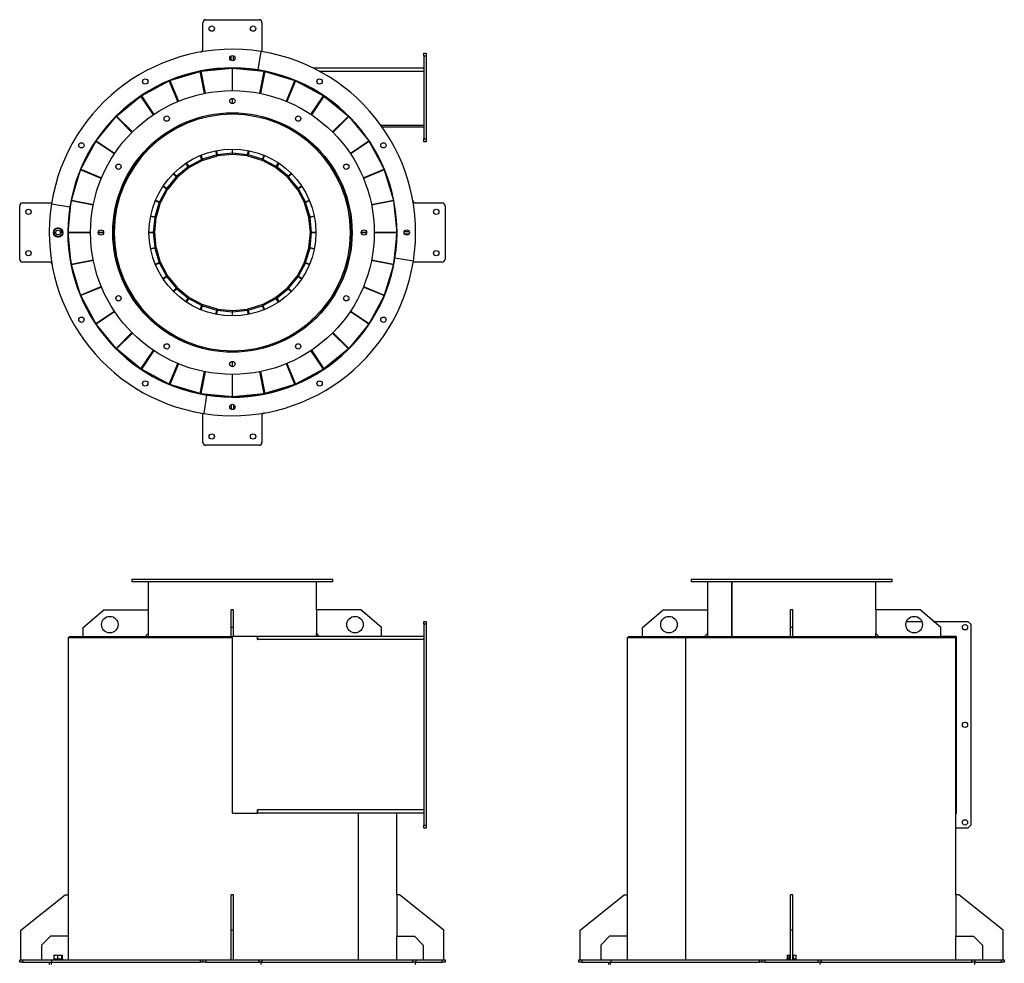
# Model space of a CAD drawing. Units: millimetres. Extents: x -2481 to 975, y -1717 to 1889.
# Drawn here: x -691 to 975, y 292 to 1889 of the extents above; entities that cross this region are included whole.
import ezdxf

# ---------------------------------------------------------------- set-up
doc = ezdxf.new("R2010")
doc.units = ezdxf.units.MM

msp = doc.modelspace()

# ---------------------------------------------------------------- linework, layer by layer
at = {"color": 7, "linetype": 'Continuous', "lineweight": 25}
for p, q in [((-381.4, 1838.9), (-381.4, 1883.7)), ((-376.4, 1888.7), (-286.4, 1888.7)), ((-281.4, 1883.7), (-281.4, 1834.7)), ((-287.8, 1803.8), (-282.9, 1834.9)), ((-333.4, 1819.7), (-333.4, 1827.8)), ((-329.4, 1819.7), (-329.4, 1827.8)), ((-7.4, 1832.2), (-3.4, 1832.2)), ((-7.4, 1827.2), (-7.4, 1832.2)), ((-3.4, 1827.2), (-7.4, 1827.2)), ((-7.4, 1827.2), (-7.4, 1687.2)), ((-3.4, 1832.2), (-3.4, 1827.2)), ((-3.4, 1827.2), (-3.4, 1687.2)), ((-437.3, 1785.7), (-386.1, 1801.2)), ((-378.7, 1764), (-386.1, 1801.2)), ((-385.1, 1801.4), (-331.6, 1806.7)), ((-385.1, 1801.4), (-377.7, 1764.2)), ((-333.4, 1806.7), (-333.4, 1807.2)), ((-329.4, 1806.7), (-333.4, 1806.7)), ((-331.6, 1806.7), (-331.6, 1768.7)), ((-331.4, 1804.7), (-331.6, 1806.7)), ((-331.4, 1804.7), (-331.2, 1806.7)), ((-331.4, 1768.7), (-331.4, 1804.7)), ((-331.2, 1806.7), (-277.7, 1801.4)), ((-331.2, 1768.7), (-331.2, 1806.7)), ((-329.4, 1806.7), (-329.4, 1807.2)), ((-329.4, 1806.7), (-314.7, 1806.7)), ((-298.1, 1804.7), (-294.2, 1804.7)), ((-288.2, 1803.4), (-288.2, 1803.9)), ((-285.1, 1764.2), (-277.7, 1801.4)), ((-276.6, 1801.2), (-284, 1764)), ((-274.4, 1801.3), (-276.9, 1801.3)), ((-276.6, 1801.2), (-225.5, 1785.7)), ((-7.4, 1806.7), (-194.2, 1806.7)), ((-7.4, 1801.3), (-183.8, 1801.3)), ((-485.4, 1760.1), (-438.2, 1785.3)), ((-423.7, 1750.3), (-438.2, 1785.3)), ((-437.3, 1785.7), (-422.7, 1750.7)), ((-240, 1750.7), (-225.5, 1785.7)), ((-224.5, 1785.3), (-239.1, 1750.3)), ((-224.5, 1785.3), (-177.4, 1760.1)), ((-527.6, 1725.6), (-486.2, 1759.5)), ((-465.2, 1728), (-486.2, 1759.5)), ((-485.4, 1760.1), (-464.3, 1728.6)), ((-331.6, 1755.7), (-331.6, 1746.7)), ((-331.4, 1746.7), (-331.4, 1755.7)), ((-331.2, 1746.7), (-331.2, 1755.7)), ((-198.5, 1728.6), (-177.4, 1760.1)), ((-176.5, 1759.5), (-197.6, 1728)), ((-176.5, 1759.5), (-135.2, 1725.6)), ((-562.2, 1683.6), (-528.3, 1724.9)), ((-501.5, 1698.1), (-528.3, 1724.9)), ((-527.6, 1725.6), (-500.7, 1698.8)), ((-371.3, 1726.7), (-371.4, 1727.2)), ((-370.4, 1727.4), (-370.3, 1726.9)), ((-331.6, 1731.2), (-331.6, 1730.7)), ((-331.4, 1730.7), (-331.4, 1731.2)), ((-331.2, 1730.7), (-331.2, 1731.2)), ((-292.5, 1726.9), (-292.4, 1727.4)), ((-291.4, 1727.2), (-291.5, 1726.7)), ((-162, 1698.8), (-135.2, 1725.6)), ((-134.5, 1724.9), (-161.3, 1698.1)), ((-134.5, 1724.9), (-100.6, 1683.6)), ((-409.2, 1715.2), (-409.4, 1715.6)), ((-408.4, 1716), (-408.2, 1715.6)), ((-254.6, 1715.6), (-254.4, 1716)), ((-253.4, 1715.6), (-253.6, 1715.2)), ((-119.7, 1709.7), (-120.4, 1709.7)), ((-119.8, 1707.1), (-118.8, 1707.9)), ((-118.5, 1707.5), (-119.5, 1706.7)), ((-119.1, 1707.7), (-118, 1707.7)), ((-7.4, 1709.7), (-79.7, 1709.7)), ((-78.3, 1707.7), (-7.4, 1707.7)), ((-562.2, 1683.6), (-530.6, 1662.5)), ((-444, 1696.4), (-444.3, 1696.8)), ((-443.5, 1697.4), (-443.2, 1697)), ((-219.6, 1697), (-219.3, 1697.4)), ((-218.4, 1696.8), (-218.7, 1696.4)), ((-132.1, 1662.5), (-100.6, 1683.6)), ((-7.4, 1687.2), (-3.4, 1687.2)), ((-7.4, 1682.2), (-7.4, 1687.2)), ((-3.4, 1687.2), (-3.4, 1682.2)), ((-588, 1635.6), (-562.8, 1682.7)), ((-531.2, 1661.6), (-562.8, 1682.7)), ((-474.6, 1671.2), (-474.9, 1671.5)), ((-474.2, 1672.3), (-473.8, 1671.9)), ((-358, 1660), (-359.4, 1667.1)), ((-358.4, 1667.3), (-357, 1660.2)), ((-331.6, 1669.9), (-331.6, 1662.7)), ((-331.4, 1660.7), (-331.4, 1669.9)), ((-331.2, 1662.7), (-331.2, 1669.9)), ((-305.8, 1660.2), (-304.4, 1667.3)), ((-303.3, 1667.1), (-304.7, 1660)), ((-188.9, 1671.9), (-188.6, 1672.3)), ((-187.8, 1671.5), (-188.2, 1671.2)), ((-100, 1682.7), (-131.5, 1661.6)), ((-100, 1682.7), (-74.8, 1635.6)), ((-3.4, 1682.2), (-7.4, 1682.2)), ((-383.1, 1652.3), (-405.3, 1640.4)), ((-382.2, 1650.5), (-404.4, 1638.6)), ((-383.1, 1652.3), (-385.9, 1659)), ((-384.9, 1659.4), (-382.1, 1652.7)), ((-382.2, 1650.5), (-383.1, 1652.3)), ((-358, 1660), (-382.1, 1652.7)), ((-381.6, 1650.8), (-382.1, 1652.7)), ((-357.4, 1658.1), (-381.6, 1650.8)), ((-357.4, 1658.1), (-358, 1660)), ((-331.6, 1662.7), (-357, 1660.2)), ((-356.8, 1658.2), (-357, 1660.2)), ((-331.4, 1660.7), (-356.8, 1658.2)), ((-331.4, 1660.7), (-331.6, 1662.7)), ((-331.4, 1660.7), (-331.2, 1662.7)), ((-306, 1658.2), (-331.4, 1660.7)), ((-305.8, 1660.2), (-331.2, 1662.7)), ((-306, 1658.2), (-305.8, 1660.2)), ((-305.3, 1658.1), (-304.7, 1660)), ((-281.2, 1650.8), (-305.3, 1658.1)), ((-280.6, 1652.7), (-304.7, 1660)), ((-281.2, 1650.8), (-280.6, 1652.7)), ((-280.6, 1652.7), (-277.8, 1659.4)), ((-280.6, 1650.5), (-279.7, 1652.3)), ((-258.4, 1638.6), (-280.6, 1650.5)), ((-276.9, 1659), (-279.7, 1652.3)), ((-257.4, 1640.4), (-279.7, 1652.3)), ((-603.9, 1583.5), (-588.4, 1634.6)), ((-553.3, 1620.1), (-588.4, 1634.6)), ((-588, 1635.6), (-552.9, 1621.1)), ((-499.6, 1640.5), (-500, 1640.8)), ((-499.5, 1641.7), (-499, 1641.4)), ((-406.2, 1639.8), (-425.7, 1623.8)), ((-405, 1638.3), (-424.5, 1622.3)), ((-406.2, 1639.8), (-410.3, 1645.8)), ((-409.4, 1646.4), (-405.3, 1640.4)), ((-405, 1638.3), (-406.2, 1639.8)), ((-404.4, 1638.6), (-405.3, 1640.4)), ((-258.4, 1638.6), (-257.4, 1640.4)), ((-257.8, 1638.3), (-256.5, 1639.8)), ((-238.3, 1622.3), (-257.8, 1638.3)), ((-257.4, 1640.4), (-253.4, 1646.4)), ((-252.5, 1645.8), (-256.5, 1639.8)), ((-237.1, 1623.8), (-256.5, 1639.8)), ((-163.7, 1641.4), (-163.3, 1641.7)), ((-162.7, 1640.8), (-163.1, 1640.5)), ((-109.9, 1621.1), (-74.8, 1635.6)), ((-74.4, 1634.6), (-109.5, 1620.1)), ((-74.4, 1634.6), (-58.9, 1583.5)), ((-426.4, 1623.1), (-442.4, 1603.6)), ((-424.9, 1621.8), (-440.9, 1602.3)), ((-426.4, 1623.1), (-431.6, 1628.2)), ((-430.9, 1628.9), (-425.7, 1623.8)), ((-424.9, 1621.8), (-426.4, 1623.1)), ((-424.5, 1622.3), (-425.7, 1623.8)), ((-238.3, 1622.3), (-237.1, 1623.8)), ((-237.9, 1621.8), (-236.3, 1623.1)), ((-221.9, 1602.3), (-237.9, 1621.8)), ((-237.1, 1623.8), (-231.9, 1628.9)), ((-231.2, 1628.2), (-236.3, 1623.1)), ((-220.3, 1603.6), (-236.3, 1623.1)), ((-518.2, 1605.5), (-518.7, 1605.7)), ((-518.3, 1606.7), (-517.8, 1606.5)), ((-443, 1602.7), (-454.9, 1580.5)), ((-441.3, 1601.8), (-453.2, 1579.5)), ((-443, 1602.7), (-449.1, 1606.7)), ((-448.5, 1607.6), (-442.4, 1603.6)), ((-441.3, 1601.8), (-443, 1602.7)), ((-440.9, 1602.3), (-442.4, 1603.6)), ((-221.9, 1602.3), (-220.3, 1603.6)), ((-221.5, 1601.8), (-219.7, 1602.7)), ((-209.6, 1579.5), (-221.5, 1601.8)), ((-220.3, 1603.6), (-214.3, 1607.6)), ((-213.7, 1606.7), (-219.7, 1602.7)), ((-207.9, 1580.5), (-219.7, 1602.7)), ((-145, 1606.5), (-144.5, 1606.7)), ((-144.1, 1605.7), (-144.6, 1605.5)), ((-603.9, 1583.5), (-566.7, 1576.1)), ((-461.6, 1583.2), (-454.9, 1580.5)), ((-207.9, 1580.5), (-201.1, 1583.2)), ((-96.1, 1576.1), (-58.9, 1583.5)), ((-691.4, 1483.7), (-691.4, 1573.7)), ((-686.4, 1578.7), (-637.3, 1578.7)), ((-637.6, 1577.2), (-606.5, 1572.3)), ((-609.4, 1528.9), (-604.1, 1582.4)), ((-566.9, 1575), (-604.1, 1582.4)), ((-529.6, 1567.6), (-530.1, 1567.7)), ((-529.9, 1568.7), (-529.4, 1568.7)), ((-455.3, 1579.5), (-462.6, 1555.4)), ((-455.3, 1579.5), (-462, 1582.3)), ((-453.4, 1578.9), (-460.7, 1554.8)), ((-453.4, 1578.9), (-455.3, 1579.5)), ((-453.2, 1579.5), (-454.9, 1580.5)), ((-209.6, 1579.5), (-207.9, 1580.5)), ((-209.4, 1578.9), (-207.5, 1579.5)), ((-202, 1554.8), (-209.4, 1578.9)), ((-200.7, 1582.3), (-207.5, 1579.5)), ((-200.1, 1555.4), (-207.5, 1579.5)), ((-133.4, 1568.7), (-132.9, 1568.7)), ((-132.7, 1567.7), (-133.2, 1567.6)), ((-58.7, 1582.4), (-95.9, 1575)), ((-58.7, 1582.4), (-53.4, 1528.9)), ((-21.2, 1578.7), (23.6, 1578.7)), ((28.6, 1573.7), (28.6, 1483.7)), ((-462.8, 1554.3), (-470, 1555.8)), ((-469.8, 1556.8), (-462.6, 1555.4)), ((-462.8, 1554.3), (-465.3, 1528.9)), ((-460.9, 1554.1), (-463.4, 1528.7)), ((-460.9, 1554.1), (-462.8, 1554.3)), ((-460.7, 1554.8), (-462.6, 1555.4)), ((-202, 1554.8), (-200.1, 1555.4)), ((-201.9, 1554.1), (-199.9, 1554.3)), ((-199.4, 1528.7), (-201.9, 1554.1)), ((-200.1, 1555.4), (-193, 1556.8)), ((-192.8, 1555.8), (-199.9, 1554.3)), ((-197.4, 1528.9), (-199.9, 1554.3)), ((-627.5, 1536.2), (-633.4, 1531.5)), ((-620.5, 1533.4), (-627.5, 1536.2)), ((-619.4, 1526), (-620.5, 1533.4)), ((-633.4, 1531.5), (-632.3, 1524.1)), ((-632.3, 1524.1), (-625.3, 1521.3)), ((-625.3, 1521.3), (-619.4, 1526)), ((-620.1, 1524.8), (-620.5, 1525.1)), ((-609.4, 1530.7), (-609.9, 1530.7)), ((-609.4, 1526.7), (-609.9, 1526.7)), ((-609.4, 1530.7), (-609.4, 1526.7)), ((-571.4, 1528.9), (-609.4, 1528.9)), ((-607.4, 1528.7), (-609.4, 1528.9)), ((-607.4, 1528.7), (-609.4, 1528.5)), ((-604.1, 1475), (-609.4, 1528.5)), ((-609.4, 1528.5), (-571.4, 1528.5)), ((-607.4, 1528.7), (-571.4, 1528.7)), ((-549.4, 1528.9), (-558.4, 1528.9)), ((-558.4, 1528.7), (-549.4, 1528.7)), ((-558.4, 1528.5), (-549.4, 1528.5)), ((-531.4, 1528.9), (-533.9, 1528.9)), ((-533.9, 1528.7), (-531.4, 1528.7)), ((-533.9, 1528.5), (-531.4, 1528.5)), ((-533.4, 1529), (-531.4, 1529)), ((-531.4, 1528.5), (-533.4, 1528.5)), ((-465.3, 1528.9), (-472.6, 1528.9)), ((-472.6, 1528.7), (-463.4, 1528.7)), ((-472.6, 1528.5), (-465.3, 1528.5)), ((-463.4, 1528.7), (-465.3, 1528.9)), ((-463.4, 1528.7), (-465.3, 1528.5)), ((-465.3, 1528.5), (-462.8, 1503.1)), ((-463.4, 1528.7), (-460.9, 1503.3)), ((-201.9, 1503.3), (-199.4, 1528.7)), ((-199.9, 1503.1), (-197.4, 1528.5)), ((-199.4, 1528.7), (-197.4, 1528.9)), ((-199.4, 1528.7), (-197.4, 1528.5)), ((-199.4, 1528.7), (-190.2, 1528.7)), ((-190.2, 1528.9), (-197.4, 1528.9)), ((-197.4, 1528.5), (-190.2, 1528.5)), ((-131.4, 1529), (-129.4, 1529)), ((-128.9, 1528.9), (-131.4, 1528.9)), ((-131.4, 1528.7), (-128.9, 1528.7)), ((-131.4, 1528.5), (-128.9, 1528.5)), ((-129.4, 1528.5), (-131.4, 1528.5)), ((-104.4, 1528.9), (-113.4, 1528.9)), ((-113.4, 1528.7), (-104.4, 1528.7)), ((-113.4, 1528.5), (-104.4, 1528.5)), ((-53.4, 1528.9), (-91.4, 1528.9)), ((-91.4, 1528.7), (-55.4, 1528.7)), ((-91.4, 1528.5), (-53.4, 1528.5)), ((-53.4, 1528.5), (-58.7, 1475)), ((-55.4, 1528.7), (-53.4, 1528.9)), ((-55.4, 1528.7), (-53.4, 1528.5)), ((-53.4, 1526.7), (-53.4, 1530.7)), ((-53.4, 1530.7), (-52.9, 1530.7)), ((-53.4, 1526.7), (-52.9, 1526.7)), ((-40.4, 1530.7), (-32.4, 1530.7)), ((-40.4, 1526.7), (-32.4, 1526.7)), ((-470, 1501.7), (-462.8, 1503.1)), ((-462.6, 1502.1), (-469.8, 1500.7)), ((-460.9, 1503.3), (-462.8, 1503.1)), ((-460.7, 1502.7), (-462.6, 1502.1)), ((-462.6, 1502.1), (-455.3, 1478)), ((-460.7, 1502.7), (-453.4, 1478.5)), ((-209.4, 1478.5), (-202, 1502.7)), ((-207.5, 1478), (-200.1, 1502.1)), ((-202, 1502.7), (-200.1, 1502.1)), ((-201.9, 1503.3), (-199.9, 1503.1)), ((-193, 1500.7), (-200.1, 1502.1)), ((-199.9, 1503.1), (-192.8, 1501.7)), ((-530.1, 1489.7), (-529.6, 1489.8)), ((-529.4, 1488.8), (-529.9, 1488.7)), ((-132.9, 1488.7), (-133.4, 1488.8)), ((-133.2, 1489.8), (-132.7, 1489.7)), ((-25.2, 1480.2), (-56.3, 1485.2)), ((-641.5, 1478.7), (-686.4, 1478.7)), ((-604.1, 1475), (-566.9, 1482.4)), ((-566.7, 1481.4), (-603.9, 1474)), ((-588.4, 1422.8), (-603.9, 1474)), ((-462, 1475.2), (-455.3, 1478)), ((-454.9, 1477), (-461.6, 1474.2)), ((-453.4, 1478.5), (-455.3, 1478)), ((-453.2, 1477.9), (-454.9, 1477)), ((-454.9, 1477), (-443, 1454.8)), ((-453.2, 1477.9), (-441.3, 1455.7)), ((-221.5, 1455.7), (-209.6, 1477.9)), ((-219.7, 1454.8), (-207.9, 1477)), ((-209.6, 1477.9), (-207.9, 1477)), ((-209.4, 1478.5), (-207.5, 1478)), ((-201.1, 1474.2), (-207.9, 1477)), ((-207.5, 1478), (-200.7, 1475.2)), ((-58.9, 1474), (-96.1, 1481.4)), ((-95.9, 1482.4), (-58.7, 1475)), ((-58.9, 1474), (-74.4, 1422.8)), ((23.6, 1478.7), (-25.4, 1478.7)), ((-518.7, 1451.7), (-518.2, 1451.9)), ((-517.8, 1450.9), (-518.3, 1450.8)), ((-449.1, 1450.7), (-443, 1454.8)), ((-442.4, 1453.9), (-448.5, 1449.8)), ((-441.3, 1455.7), (-443, 1454.8)), ((-440.9, 1455.1), (-442.4, 1453.9)), ((-442.4, 1453.9), (-426.4, 1434.4)), ((-440.9, 1455.1), (-424.9, 1435.7)), ((-237.9, 1435.7), (-221.9, 1455.1)), ((-236.3, 1434.4), (-220.3, 1453.9)), ((-221.9, 1455.1), (-220.3, 1453.9)), ((-221.5, 1455.7), (-219.7, 1454.8)), ((-214.3, 1449.8), (-220.3, 1453.9)), ((-219.7, 1454.8), (-213.7, 1450.7)), ((-144.5, 1450.8), (-145, 1450.9)), ((-144.6, 1451.9), (-144.1, 1451.7)), ((-588.4, 1422.8), (-553.3, 1437.4)), ((-552.9, 1436.4), (-588, 1421.9)), ((-431.6, 1429.3), (-426.4, 1434.4)), ((-425.7, 1433.7), (-430.9, 1428.5)), ((-424.9, 1435.7), (-426.4, 1434.4)), ((-424.5, 1435.2), (-425.7, 1433.7)), ((-425.7, 1433.7), (-406.2, 1417.7)), ((-424.5, 1435.2), (-405, 1419.2)), ((-257.8, 1419.2), (-238.3, 1435.2)), ((-256.5, 1417.7), (-237.1, 1433.7)), ((-238.3, 1435.2), (-237.1, 1433.7)), ((-237.9, 1435.7), (-236.3, 1434.4)), ((-231.9, 1428.5), (-237.1, 1433.7)), ((-236.3, 1434.4), (-231.2, 1429.3)), ((-74.8, 1421.9), (-109.9, 1436.4)), ((-109.5, 1437.4), (-74.4, 1422.8)), ((-562.8, 1374.7), (-588, 1421.9)), ((-500, 1416.7), (-499.6, 1416.9)), ((-410.3, 1411.6), (-406.2, 1417.7)), ((-405.3, 1417.1), (-409.4, 1411)), ((-405, 1419.2), (-406.2, 1417.7)), ((-404.4, 1418.8), (-405.3, 1417.1)), ((-405.3, 1417.1), (-383.1, 1405.2)), ((-404.4, 1418.8), (-382.2, 1407)), ((-280.6, 1407), (-258.4, 1418.8)), ((-279.7, 1405.2), (-257.4, 1417.1)), ((-258.4, 1418.8), (-257.4, 1417.1)), ((-257.8, 1419.2), (-256.5, 1417.7)), ((-253.4, 1411), (-257.4, 1417.1)), ((-256.5, 1417.7), (-252.5, 1411.6)), ((-163.1, 1416.9), (-162.7, 1416.7)), ((-74.8, 1421.9), (-100, 1374.7)), ((-499, 1416.1), (-499.5, 1415.8)), ((-385.9, 1398.5), (-383.1, 1405.2)), ((-382.1, 1404.8), (-384.9, 1398.1)), ((-382.2, 1407), (-383.1, 1405.2)), ((-381.6, 1406.7), (-382.1, 1404.8)), ((-382.1, 1404.8), (-358, 1397.5)), ((-381.6, 1406.7), (-357.4, 1399.4)), ((-305.3, 1399.4), (-281.2, 1406.7)), ((-304.7, 1397.5), (-280.6, 1404.8)), ((-281.2, 1406.7), (-280.6, 1404.8)), ((-280.6, 1407), (-279.7, 1405.2)), ((-277.8, 1398.1), (-280.6, 1404.8)), ((-279.7, 1405.2), (-276.9, 1398.5)), ((-163.3, 1415.8), (-163.7, 1416.1)), ((-562.8, 1374.7), (-531.2, 1395.8)), ((-530.6, 1395), (-562.2, 1373.9)), ((-474.9, 1385.9), (-474.6, 1386.3)), ((-473.8, 1385.5), (-474.2, 1385.2)), ((-359.4, 1390.3), (-358, 1397.5)), ((-357, 1397.3), (-358.4, 1390.1)), ((-357.4, 1399.4), (-358, 1397.5)), ((-356.8, 1399.3), (-357, 1397.3)), ((-357, 1397.3), (-331.6, 1394.8)), ((-356.8, 1399.3), (-331.4, 1396.8)), ((-331.4, 1396.8), (-331.6, 1394.8)), ((-331.6, 1394.8), (-331.6, 1387.5)), ((-331.4, 1396.8), (-306, 1399.3)), ((-331.4, 1387.5), (-331.4, 1396.8)), ((-331.4, 1396.8), (-331.2, 1394.8)), ((-331.2, 1394.8), (-305.8, 1397.3)), ((-331.2, 1387.5), (-331.2, 1394.8)), ((-306, 1399.3), (-305.8, 1397.3)), ((-304.4, 1390.1), (-305.8, 1397.3)), ((-305.3, 1399.4), (-304.7, 1397.5)), ((-304.7, 1397.5), (-303.3, 1390.3)), ((-188.6, 1385.2), (-188.9, 1385.5)), ((-188.2, 1386.3), (-187.8, 1385.9)), ((-100.6, 1373.9), (-132.1, 1395)), ((-131.5, 1395.8), (-100, 1374.7)), ((-528.3, 1332.6), (-562.2, 1373.9)), ((-100.6, 1373.9), (-134.5, 1332.6)), ((-543.2, 1350.8), (-544.3, 1349.9)), ((-542.9, 1350.4), (-543.9, 1349.5)), ((-528.3, 1332.6), (-501.5, 1359.4)), ((-500.7, 1358.7), (-527.6, 1331.8)), ((-444.3, 1360.6), (-444, 1361.1)), ((-443.2, 1360.5), (-443.5, 1360.1)), ((-219.3, 1360.1), (-219.6, 1360.5)), ((-218.7, 1361.1), (-218.4, 1360.6)), ((-135.2, 1331.8), (-162, 1358.7)), ((-161.3, 1359.4), (-134.5, 1332.6)), ((-409.4, 1341.8), (-409.2, 1342.3)), ((-408.2, 1341.9), (-408.4, 1341.4)), ((-254.4, 1341.4), (-254.6, 1341.9)), ((-253.6, 1342.3), (-253.4, 1341.8)), ((-486.2, 1297.9), (-527.6, 1331.8)), ((-486.2, 1297.9), (-465.2, 1329.5)), ((-464.3, 1328.9), (-485.4, 1297.3)), ((-371.4, 1330.2), (-371.3, 1330.7)), ((-370.3, 1330.5), (-370.4, 1330)), ((-331.6, 1326.7), (-331.6, 1326.2)), ((-331.4, 1326.2), (-331.4, 1326.7)), ((-331.2, 1326.2), (-331.2, 1326.7)), ((-292.4, 1330), (-292.5, 1330.5)), ((-291.5, 1330.7), (-291.4, 1330.2)), ((-177.4, 1297.3), (-198.5, 1328.9)), ((-197.6, 1329.5), (-176.5, 1297.9)), ((-135.2, 1331.8), (-176.5, 1297.9)), ((-438.2, 1272.1), (-423.7, 1307.2)), ((-422.7, 1306.8), (-437.3, 1271.7)), ((-331.6, 1310.7), (-331.6, 1301.7)), ((-331.4, 1301.7), (-331.4, 1310.7)), ((-331.2, 1301.7), (-331.2, 1310.7)), ((-225.5, 1271.7), (-240, 1306.8)), ((-239.1, 1307.2), (-224.5, 1272.1)), ((-438.2, 1272.1), (-485.4, 1297.3)), ((-386.1, 1256.2), (-378.7, 1293.4)), ((-377.7, 1293.2), (-385.1, 1256)), ((-331.6, 1288.7), (-331.6, 1250.7)), ((-331.4, 1252.7), (-331.4, 1288.7)), ((-331.2, 1250.7), (-331.2, 1288.7)), ((-277.7, 1256), (-285.1, 1293.2)), ((-284, 1293.4), (-276.6, 1256.2)), ((-177.4, 1297.3), (-224.5, 1272.1)), ((-386.1, 1256.2), (-437.3, 1271.7)), ((-225.5, 1271.7), (-276.6, 1256.2)), ((-331.6, 1250.7), (-385.1, 1256)), ((-375, 1253.7), (-379.9, 1222.5)), ((-333.4, 1250.7), (-329.4, 1250.7)), ((-333.4, 1250.7), (-333.4, 1250.2)), ((-331.4, 1252.7), (-331.6, 1250.7)), ((-331.4, 1252.7), (-331.2, 1250.7)), ((-277.7, 1256), (-331.2, 1250.7)), ((-329.4, 1250.7), (-329.4, 1250.2)), ((-333.4, 1237.8), (-333.4, 1229.7)), ((-329.4, 1237.8), (-329.4, 1229.7)), ((-381.4, 1173.7), (-381.4, 1222.8)), ((-281.4, 1218.6), (-281.4, 1173.7)), ((-286.4, 1168.7), (-376.4, 1168.7)), ((-501.4, 942.4), (-501.4, 938.4)), ((-501.4, 942.4), (-396.4, 942.4)), ((-501.4, 938.4), (-396.4, 938.4)), ((-473.9, 938.4), (-473.9, 890.4)), ((-396.4, 942.4), (-161.4, 942.4)), ((-396.4, 938.4), (-161.4, 938.4)), ((-188.9, 890.4), (-188.9, 938.4)), ((-161.4, 938.4), (-161.4, 942.4)), ((444.8, 942.4), (444.8, 938.4)), ((444.8, 942.4), (771.9, 942.4)), ((444.8, 938.4), (771.9, 938.4)), ((472.3, 938.4), (472.3, 890.4)), ((513.9, 845.4), (513.9, 938.4)), ((514.2, 845.4), (514.2, 938.4)), ((757.3, 890.4), (757.3, 938.4)), ((771.9, 942.4), (784.8, 942.4)), ((771.9, 938.4), (784.8, 938.4)), ((784.8, 938.4), (784.8, 942.4)), ((-583.9, 860.4), (-548.9, 890.4)), ((-548.9, 890.4), (-473.9, 890.4)), ((-473.9, 890.4), (-473.9, 850.4)), ((-329.4, 890.4), (-333.4, 890.4)), ((-333.4, 860.4), (-333.4, 890.4)), ((-329.4, 860.4), (-329.4, 890.4)), ((-188.9, 890.4), (-188.9, 850.4)), ((-113.9, 890.4), (-188.9, 890.4)), ((-78.9, 860.4), (-113.9, 890.4)), ((362.3, 860.4), (397.3, 890.4)), ((397.3, 890.4), (472.3, 890.4)), ((472.3, 890.4), (472.3, 850.4)), ((616.8, 890.4), (612.8, 890.4)), ((612.8, 860.4), (612.8, 890.4)), ((616.8, 860.4), (616.8, 890.4)), ((757.3, 890.4), (757.3, 850.4)), ((832.3, 890.4), (757.3, 890.4)), ((867.3, 860.4), (832.3, 890.4)), ((-7.4, 870.9), (-3.4, 870.9)), ((-7.4, 865.9), (-7.4, 870.9)), ((-3.4, 870.9), (-3.4, 865.9)), ((809.4, 870.9), (835.2, 870.9)), ((855.1, 870.9), (913.3, 870.9)), ((918.3, 865.9), (913.3, 870.9)), ((-583.9, 845.4), (-583.9, 860.4)), ((-473.9, 850.4), (-478.9, 845.4)), ((-473.9, 850.4), (-473.9, 845.4)), ((-329.4, 860.4), (-333.4, 860.4)), ((-333.4, 845.4), (-333.4, 860.4)), ((-329.4, 845.4), (-329.4, 860.4)), ((-188.9, 845.4), (-188.9, 850.4)), ((-188.9, 850.4), (-183.9, 845.4)), ((-78.9, 845.4), (-78.9, 860.4)), ((-3.4, 865.9), (-7.4, 865.9)), ((-7.4, 865.9), (-7.4, 525.9)), ((-3.4, 865.9), (-3.4, 525.9)), ((362.3, 845.4), (362.3, 860.4)), ((472.3, 850.4), (467.3, 845.4)), ((472.3, 850.4), (472.3, 845.4)), ((616.8, 860.4), (612.8, 860.4)), ((612.8, 845.4), (612.8, 860.4)), ((616.8, 845.4), (616.8, 860.4)), ((757.3, 845.4), (757.3, 850.4)), ((757.3, 850.4), (762.3, 845.4)), ((867.3, 845.4), (867.3, 860.4)), ((918.3, 865.9), (918.3, 525.9)), ((-609.4, 843.4), (-609.4, 408.4)), ((-609.4, 843.4), (-331.4, 843.4)), ((-607.4, 845.4), (-607.4, 843.4)), ((-607.4, 845.4), (-331.4, 845.4)), ((-331.4, 546.4), (-331.4, 845.4)), ((-289.2, 845.4), (-331.4, 845.4)), ((-331.4, 546.4), (-331.4, 843.4)), ((-289.2, 840), (-289.2, 845.4)), ((-289.2, 845.4), (-288.2, 845.4)), ((-289.2, 843.4), (-288.2, 843.4)), ((-289.2, 840), (-288.2, 840)), ((-288.2, 840), (-288.2, 845.4)), ((-7.4, 845.4), (-288.2, 845.4)), ((-7.4, 840), (-288.2, 840)), ((336.8, 843.4), (336.8, 408.4)), ((336.8, 843.4), (435.6, 843.4)), ((338.8, 845.4), (338.8, 843.4)), ((338.8, 845.4), (890.8, 845.4)), ((435.6, 298.4), (435.6, 843.4)), ((436, 843.4), (435.6, 843.4)), ((436, 843.4), (892.8, 843.4)), ((436, 298.4), (436, 843.4)), ((867.3, 845.9), (893.3, 845.9)), ((890.8, 843.4), (890.8, 845.4)), ((890.8, 845.4), (892.8, 845.4)), ((890.8, 843.4), (890.8, 845.4)), ((892.8, 546.4), (892.8, 845.4)), ((892.8, 546.4), (892.8, 843.4)), ((893.3, 845.9), (893.3, 545.9)), ((-289.2, 551.8), (-288.2, 551.8)), ((-289.2, 546.4), (-289.2, 551.8)), ((-288.2, 546.4), (-288.2, 551.8)), ((-7.4, 551.8), (-288.2, 551.8)), ((-331.4, 546.4), (-289.2, 546.4)), ((-276.9, 546.4), (-289.2, 546.4)), ((-7.4, 546.4), (-276.9, 546.4)), ((-118.8, 546.4), (-118.8, 298.4)), ((-118.5, 546.4), (-118.5, 298.4)), ((-53.4, 408.4), (-53.4, 546.4)), ((892.8, 408.4), (892.8, 546.4)), ((893.3, 545.9), (892.8, 545.9)), ((-7.4, 525.9), (-3.4, 525.9)), ((-7.4, 520.9), (-7.4, 525.9)), ((-3.4, 520.9), (-7.4, 520.9)), ((-3.4, 525.9), (-3.4, 520.9)), ((913.3, 520.9), (892.8, 520.9)), ((913.3, 520.9), (918.3, 525.9)), ((-689.4, 348.4), (-614.4, 408.4)), ((-614.4, 408.4), (-609.4, 408.4)), ((-609.4, 408.4), (-609.4, 338.4)), ((-329.4, 408.4), (-333.4, 408.4)), ((-333.4, 348.4), (-333.4, 408.4)), ((-329.4, 348.4), (-329.4, 408.4)), ((-48.4, 408.4), (-53.4, 408.4)), ((-53.4, 408.4), (-53.4, 338.4)), ((26.6, 348.4), (-48.4, 408.4)), ((256.8, 348.4), (331.8, 408.4)), ((331.8, 408.4), (336.8, 408.4)), ((336.8, 408.4), (336.8, 338.4)), ((616.8, 408.4), (612.8, 408.4)), ((612.8, 348.4), (612.8, 408.4)), ((616.8, 348.4), (616.8, 408.4)), ((897.8, 408.4), (892.8, 408.4)), ((892.8, 408.4), (892.8, 338.4)), ((972.8, 348.4), (897.8, 408.4)), ((-689.4, 298.4), (-689.4, 348.4)), ((-654.4, 323.4), (-639.4, 338.4)), ((-609.4, 338.4), (-639.4, 338.4)), ((-609.4, 338.4), (-609.4, 298.4)), ((-329.4, 348.4), (-333.4, 348.4)), ((-333.4, 298.4), (-333.4, 348.4)), ((-329.4, 298.4), (-329.4, 348.4)), ((-53.4, 298.4), (-53.4, 338.4)), ((-53.4, 338.4), (-23.4, 338.4)), ((-23.4, 338.4), (-8.4, 323.4)), ((26.6, 298.4), (26.6, 348.4)), ((256.8, 298.4), (256.8, 348.4)), ((291.8, 323.4), (306.8, 338.4)), ((336.8, 338.4), (306.8, 338.4)), ((336.8, 338.4), (336.8, 298.4)), ((616.8, 348.4), (612.8, 348.4)), ((612.8, 298.4), (612.8, 348.4)), ((616.8, 298.4), (616.8, 348.4)), ((892.8, 298.4), (892.8, 338.4)), ((892.8, 338.4), (922.8, 338.4)), ((922.8, 338.4), (937.8, 323.4)), ((972.8, 298.4), (972.8, 348.4)), ((-654.4, 323.4), (-654.4, 298.4)), ((-8.4, 323.4), (-8.4, 298.4)), ((291.8, 323.4), (291.8, 298.4)), ((937.8, 323.4), (937.8, 298.4)), ((-634.4, 300), (-634.4, 298.4)), ((-634.4, 300), (-618.4, 300)), ((-633.4, 306.4), (-633.4, 300)), ((-633.4, 306.4), (-627.5, 306.4)), ((-627.5, 306.4), (-627.5, 300)), ((-627.5, 306.4), (-620.5, 306.4)), ((-620.5, 306.4), (-620.5, 300)), ((-620.5, 306.4), (-619.4, 306.4)), ((-619.4, 306.4), (-619.4, 300)), ((-618.4, 298.4), (-618.4, 300)), ((606.8, 300), (606.8, 298.4)), ((606.8, 300), (607.4, 300)), ((607.4, 306.4), (607.4, 300)), ((607.4, 306.4), (610.2, 306.4)), ((607.4, 300), (612.8, 300)), ((610.2, 306.4), (610.2, 300)), ((610.2, 306.4), (612.8, 306.4)), ((616.8, 306.4), (617.6, 306.4)), ((616.8, 300), (622.8, 300)), ((617.6, 306.4), (617.6, 300)), ((617.6, 306.4), (622.2, 306.4)), ((622.2, 306.4), (622.2, 300)), ((622.8, 298.4), (622.8, 300)), ((-691.4, 294.4), (-691.4, 298.4)), ((-691.4, 298.4), (-686.4, 298.4)), ((-686.4, 294.4), (-691.4, 294.4)), ((-686.4, 298.4), (-686.4, 294.4)), ((-686.4, 298.4), (-637.3, 298.4)), ((-686.4, 294.4), (-637.3, 294.4)), ((-641.4, 294.4), (-641.4, 290.4)), ((-637.6, 290.4), (-637.6, 294.4)), ((-637.3, 298.4), (-637.3, 294.4)), ((-637.3, 298.4), (-385.5, 298.4)), ((-637.3, 294.4), (-385.5, 294.4)), ((-385.5, 294.4), (-385.5, 298.4)), ((-385.5, 298.4), (-381.4, 298.4)), ((-381.4, 294.4), (-385.5, 294.4)), ((-381.4, 294.4), (-381.4, 298.4)), ((-381.4, 298.4), (-376.4, 298.4)), ((-376.4, 294.4), (-381.4, 294.4)), ((-376.4, 298.4), (-376.4, 294.4)), ((-376.4, 298.4), (-286.4, 298.4)), ((-376.4, 294.4), (-286.4, 294.4)), ((-286.4, 294.4), (-286.4, 298.4)), ((-286.4, 298.4), (-281.4, 298.4)), ((-281.4, 294.4), (-286.4, 294.4)), ((-282.9, 290.4), (-282.9, 294.4)), ((-281.4, 298.4), (-26.1, 298.4)), ((-281.4, 298.4), (-281.4, 294.4)), ((-281.4, 294.4), (-26.1, 294.4)), ((-26.1, 294.4), (-26.1, 298.4)), ((-26.1, 298.4), (-21.2, 298.4)), ((-21.2, 294.4), (-26.1, 294.4)), ((-21.4, 290.4), (-21.4, 294.4)), ((-21.2, 298.4), (-21.2, 294.4)), ((-21.2, 298.4), (23.6, 298.4)), ((-21.2, 294.4), (23.6, 294.4)), ((23.6, 294.4), (23.6, 298.4)), ((23.6, 298.4), (28.6, 298.4)), ((28.6, 294.4), (23.6, 294.4)), ((28.6, 298.4), (28.6, 294.4)), ((254.8, 294.4), (254.8, 298.4)), ((254.8, 298.4), (259.8, 298.4)), ((259.8, 294.4), (254.8, 294.4)), ((259.8, 298.4), (259.8, 294.4)), ((259.8, 298.4), (308.9, 298.4)), ((259.8, 294.4), (308.9, 294.4)), ((304.8, 294.4), (304.8, 290.4)), ((308.6, 290.4), (308.6, 294.4)), ((308.9, 298.4), (308.9, 294.4)), ((308.9, 298.4), (560.7, 298.4)), ((308.9, 294.4), (560.7, 294.4)), ((560.7, 294.4), (560.7, 298.4)), ((560.7, 298.4), (564.8, 298.4)), ((564.8, 294.4), (560.7, 294.4)), ((564.8, 294.4), (564.8, 298.4)), ((564.8, 298.4), (569.8, 298.4)), ((569.8, 294.4), (564.8, 294.4)), ((569.8, 298.4), (569.8, 294.4)), ((569.8, 298.4), (659.8, 298.4)), ((569.8, 294.4), (659.8, 294.4)), ((659.8, 294.4), (659.8, 298.4)), ((659.8, 298.4), (664.8, 298.4)), ((664.8, 294.4), (659.8, 294.4)), ((663.3, 290.4), (663.3, 294.4)), ((664.8, 298.4), (920.1, 298.4)), ((664.8, 298.4), (664.8, 294.4)), ((664.8, 294.4), (920.1, 294.4)), ((920.1, 294.4), (920.1, 298.4)), ((920.1, 298.4), (925, 298.4)), ((925, 294.4), (920.1, 294.4)), ((924.8, 290.4), (924.8, 294.4)), ((925, 298.4), (925, 294.4)), ((925, 298.4), (969.8, 298.4)), ((925, 294.4), (969.8, 294.4)), ((969.8, 294.4), (969.8, 298.4)), ((969.8, 298.4), (974.8, 298.4)), ((974.8, 294.4), (969.8, 294.4)), ((974.8, 298.4), (974.8, 294.4))]:
    msp.add_line(p, q, dxfattribs=at)
at = {"color": 7, "linetype": 'Continuous', "lineweight": 25, "flags": 128}
for points in [[(-531.4, 1528.5), (-531.4, 1528.7), (-531.4, 1529)], [(-131.4, 1529), (-131.4, 1528.7), (-131.4, 1528.5)]]:
    msp.add_lwpolyline(points, dxfattribs=at)
at = {"color": 7, "linetype": 'Continuous', "lineweight": 25}
for centre, radius in [((-366.4, 1873.7), 4.5), ((-296.4, 1873.7), 4.5), ((-331.4, 1823.7), 4.5), ((-478.9, 1784.2), 4.5), ((-183.9, 1784.2), 4.5), ((-331.4, 1528.7), 240), ((-331.4, 1751.2), 4.5), ((-331.4, 1528.7), 202.5), ((-442.6, 1721.4), 4.5), ((-220.1, 1721.4), 4.5), ((-586.9, 1676.2), 4.5), ((-331.4, 1528.7), 141.2), ((-75.9, 1676.2), 4.5), ((-524.1, 1640), 4.5), ((-138.7, 1640), 4.5), ((-676.4, 1563.7), 4.5), ((13.6, 1563.7), 4.5), ((-626.4, 1528.7), 8), ((-553.9, 1528.7), 4.5), ((-108.9, 1528.7), 4.5), ((-36.4, 1528.7), 4.5), ((-626.4, 1528.7), 4), ((-676.4, 1493.7), 4.5), ((13.6, 1493.7), 4.5), ((-524.1, 1417.5), 4.5), ((-138.7, 1417.5), 4.5), ((-586.9, 1381.2), 4.5), ((-75.9, 1381.2), 4.5), ((-442.6, 1336), 4.5), ((-220.1, 1336), 4.5), ((-331.4, 1306.2), 4.5), ((-478.9, 1273.3), 4.5), ((-183.9, 1273.3), 4.5), ((-331.4, 1233.7), 4.5), ((-366.4, 1183.7), 4.5), ((-296.4, 1183.7), 4.5), ((-538.9, 865.4), 14), ((-123.9, 865.4), 14), ((407.3, 865.4), 14), ((822.3, 865.4), 14), ((908.3, 860.9), 4.5), ((908.3, 695.9), 4.5), ((908.3, 530.9), 4.5)]:
    msp.add_circle(centre, radius, dxfattribs=at)
for centre, radius, start, end in [((-376.4, 1883.7), 5, 90, 180), ((-286.4, 1883.7), 5, 0, 90), ((-331.4, 1528.7), 310, 81, 171), ((-386.4, 1838.9), 5, 280.0556, 360), ((-331.4, 1528.7), 310, 351, 81), ((-331.4, 1528.7), 278, 40.1336, 220.0302), ((-331.4, 1528.7), 278.5, 81, 171), ((-331.4, 1528.7), 278.5, 351, 81), ((-331.4, 1528.7), 202, 0.0716, 179.9284), ((-331.4, 1528.7), 200, 0.0716, 179.9284), ((-331.4, 1528.7), 278, 220.134, 40.0302), ((-686.4, 1573.7), 5, 90, 180), ((-331.4, 1528.7), 310, 171, 261), ((-331.4, 1528.7), 278.5, 171, 261), ((-21.2, 1583.7), 5, 190.0556, 270), ((23.6, 1573.7), 5, 0, 90), ((-626.4, 1528.7), 7.4, 99.78, 156.8853), ((-626.4, 1528.7), 7.4, 39.78, 96.8853), ((-626.4, 1528.7), 7.4, 339.78, 36.8853), ((-626.4, 1528.7), 7.4, 159.78, 216.8853), ((-626.4, 1528.7), 7.4, 219.78, 276.8853), ((-626.4, 1528.7), 7.4, 279.78, 328.3327), ((-331.4, 1528.7), 202, 180.0716, 359.9284), ((-331.4, 1528.7), 200, 180.0716, 359.9284), ((-686.4, 1483.7), 5, 180, 270), ((-331.4, 1528.7), 278.5, 261, 351), ((23.6, 1483.7), 5, 270, 0), ((-641.5, 1473.7), 5, 10.0556, 90), ((-331.4, 1528.7), 310, 261, 351), ((-276.4, 1218.6), 5, 100.0556, 180), ((-376.4, 1173.7), 5, 180, 270), ((-286.4, 1173.7), 5, 270, 0)]:
    msp.add_arc(centre, radius, start, end, dxfattribs=at)
for centre, major_axis, ratio, start_param, end_param in [((-384.5, 1796), (1.06, -5.35), 0.989699, 3.044423, 3.238763), ((-278.2, 1796), (-1.06, -5.35), 0.989699, 3.044423, 3.238763), ((-435.7, 1780.5), (2.09, -5.04), 0.989699, 3.044423, 3.238763), ((-227.1, 1780.5), (-2.09, -5.04), 0.989699, 3.044423, 3.238763), ((-482.8, 1755.3), (3.03, -4.54), 0.989699, 3.044423, 3.238763), ((-180, 1755.3), (-3.03, -4.54), 0.989699, 3.044423, 3.238763), ((-524.1, 1721.4), (3.86, -3.86), 0.989699, 3.044423, 3.238763), ((-138.7, 1721.4), (-3.86, -3.86), 0.989699, 3.044423, 3.238763), ((-558, 1680.1), (4.54, -3.03), 0.989699, 3.044423, 3.238763), ((-104.8, 1680.1), (-4.54, -3.03), 0.989699, 3.044423, 3.238763), ((-380.6, 1647.4), (2.09, -5.04), 0.989699, 3.044423, 3.238763), ((-380.6, 1647.4), (-1.33, 3.21), 0.977909, 6.186015, 6.380355), ((-356.5, 1654.7), (1.06, -5.35), 0.989699, 3.044423, 3.238763), ((-356.5, 1654.7), (-0.68, 3.41), 0.977909, 6.186015, 6.380355), ((-306.3, 1654.7), (0.68, 3.41), 0.977909, 6.186015, 6.380355), ((-306.3, 1654.7), (-1.06, -5.35), 0.989699, 3.044423, 3.238763), ((-282.2, 1647.4), (1.33, 3.21), 0.977909, 6.186015, 6.380355), ((-282.2, 1647.4), (-2.09, -5.04), 0.989699, 3.044423, 3.238763), ((-583.2, 1633), (5.04, -2.09), 0.989699, 3.044423, 3.238763), ((-402.8, 1635.6), (3.03, -4.54), 0.989699, 3.044423, 3.238763), ((-402.8, 1635.6), (-1.93, 2.89), 0.977909, 6.186015, 6.380355), ((-260, 1635.6), (1.93, 2.89), 0.977909, 6.186015, 6.380355), ((-260, 1635.6), (-3.03, -4.54), 0.989699, 3.044423, 3.238763), ((-79.6, 1633), (-5.04, -2.09), 0.989699, 3.044423, 3.238763), ((-422.2, 1619.6), (3.86, -3.86), 0.989699, 3.044423, 3.238763), ((-422.2, 1619.6), (2.46, -2.46), 0.977909, 3.044423, 3.238763), ((-240.5, 1619.6), (2.46, 2.46), 0.977909, 6.186015, 6.380355), ((-240.5, 1619.6), (-3.86, -3.86), 0.989699, 3.044423, 3.238763), ((-438.2, 1600.1), (4.54, -3.03), 0.989699, 3.044423, 3.238763), ((-438.2, 1600.1), (2.89, -1.93), 0.977909, 3.044423, 3.238763), ((-224.6, 1600.1), (2.89, 1.93), 0.977909, 6.186015, 6.380355), ((-224.6, 1600.1), (-4.54, -3.03), 0.989699, 3.044423, 3.238763), ((-598.7, 1581.9), (5.35, -1.06), 0.989699, 3.044423, 3.238763), ((-64.1, 1581.9), (-5.35, -1.06), 0.989699, 3.044423, 3.238763), ((-450.1, 1577.9), (5.04, -2.09), 0.989699, 3.044423, 3.238763), ((-450.1, 1577.9), (3.21, -1.33), 0.977909, 3.044423, 3.238763), ((-212.7, 1577.9), (3.21, 1.33), 0.977909, 6.186015, 6.380355), ((-212.7, 1577.9), (-5.04, -2.09), 0.989699, 3.044423, 3.238763), ((-457.4, 1553.8), (5.35, -1.06), 0.989699, 3.044423, 3.238763), ((-457.4, 1553.8), (3.41, -0.68), 0.977909, 3.044423, 3.238763), ((-205.4, 1553.8), (3.41, 0.68), 0.977909, 6.186015, 6.380355), ((-205.4, 1553.8), (-5.35, -1.06), 0.989699, 3.044423, 3.238763), ((-457.4, 1503.7), (5.35, 1.06), 0.989699, 3.044423, 3.238763), ((-457.4, 1503.7), (3.41, 0.68), 0.977909, 3.044423, 3.238763), ((-205.4, 1503.7), (3.41, -0.68), 0.977909, 6.186015, 6.380355), ((-205.4, 1503.7), (-5.35, 1.06), 0.989699, 3.044423, 3.238763), ((-598.7, 1475.6), (5.35, 1.06), 0.989699, 3.044423, 3.238763), ((-450.1, 1479.6), (5.04, 2.09), 0.989699, 3.044423, 3.238763), ((-450.1, 1479.6), (3.21, 1.33), 0.977909, 3.044423, 3.238763), ((-212.7, 1479.6), (3.21, -1.33), 0.977909, 6.186015, 6.380355), ((-212.7, 1479.6), (-5.04, 2.09), 0.989699, 3.044423, 3.238763), ((-64.1, 1475.6), (-5.35, 1.06), 0.989699, 3.044423, 3.238763), ((-438.2, 1457.3), (4.54, 3.03), 0.989699, 3.044423, 3.238763), ((-438.2, 1457.3), (2.89, 1.93), 0.977909, 3.044423, 3.238763), ((-224.6, 1457.3), (2.89, -1.93), 0.977909, 6.186015, 6.380355), ((-224.6, 1457.3), (-4.54, 3.03), 0.989699, 3.044423, 3.238763), ((-422.2, 1437.9), (3.86, 3.86), 0.989699, 3.044423, 3.238763), ((-422.2, 1437.9), (2.46, 2.46), 0.977909, 3.044423, 3.238763), ((-240.5, 1437.9), (2.46, -2.46), 0.977909, 6.186015, 6.380355), ((-240.5, 1437.9), (-3.86, 3.86), 0.989699, 3.044423, 3.238763), ((-583.2, 1424.4), (5.04, 2.09), 0.989699, 3.044423, 3.238763), ((-402.8, 1421.9), (3.03, 4.54), 0.989699, 3.044423, 3.238763), ((-402.8, 1421.9), (1.93, 2.89), 0.977909, 3.044423, 3.238763), ((-260, 1421.9), (-1.93, 2.89), 0.977909, 3.044423, 3.238763), ((-260, 1421.9), (-3.03, 4.54), 0.989699, 3.044423, 3.238763), ((-79.6, 1424.4), (-5.04, 2.09), 0.989699, 3.044423, 3.238763), ((-380.6, 1410), (2.09, 5.04), 0.989699, 3.044423, 3.238763), ((-380.6, 1410), (1.33, 3.21), 0.977909, 3.044423, 3.238763), ((-282.2, 1410), (-1.33, 3.21), 0.977909, 3.044423, 3.238763), ((-282.2, 1410), (-2.09, 5.04), 0.989699, 3.044423, 3.238763), ((-356.5, 1402.7), (1.06, 5.35), 0.989699, 3.044423, 3.238763), ((-356.5, 1402.7), (0.68, 3.41), 0.977909, 3.044423, 3.238763), ((-306.3, 1402.7), (-0.68, 3.41), 0.977909, 3.044423, 3.238763), ((-306.3, 1402.7), (-1.06, 5.35), 0.989699, 3.044423, 3.238763), ((-558, 1377.3), (4.54, 3.03), 0.989699, 3.044423, 3.238763), ((-104.8, 1377.3), (-4.54, 3.03), 0.989699, 3.044423, 3.238763), ((-524.1, 1336), (3.86, 3.86), 0.989699, 3.044423, 3.238763), ((-138.7, 1336), (-3.86, 3.86), 0.989699, 3.044423, 3.238763), ((-482.8, 1302.1), (3.03, 4.54), 0.989699, 3.044423, 3.238763), ((-180, 1302.1), (-3.03, 4.54), 0.989699, 3.044423, 3.238763), ((-435.7, 1277), (2.09, 5.04), 0.989699, 3.044423, 3.238763), ((-227.1, 1277), (-2.09, 5.04), 0.989699, 3.044423, 3.238763), ((-384.5, 1261.4), (1.06, 5.35), 0.989699, 3.044423, 3.238763), ((-278.2, 1261.4), (-1.06, 5.35), 0.989699, 3.044423, 3.238763)]:
    msp.add_ellipse(centre, major_axis=major_axis, ratio=ratio, start_param=start_param, end_param=end_param, dxfattribs=at)

doc.saveas('drawing.dxf')
